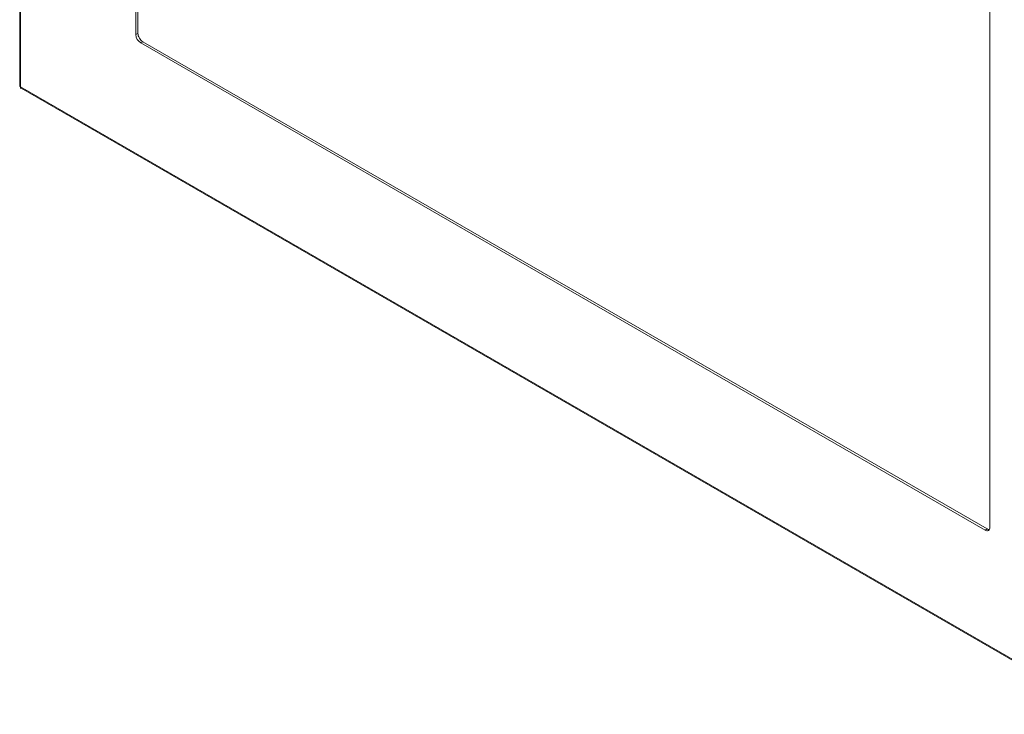
# Model space of a CAD drawing. Units: millimetres. Extents: x 9066 to 17828, y 565 to 5545.
# Drawn here: x 12482 to 12991, y 3134 to 3494 of the extents above; entities that cross this region are included whole.
import ezdxf

# ---------------------------------------------------------------- set-up
doc = ezdxf.new("R2010")
doc.units = ezdxf.units.MM

msp = doc.modelspace()

# ---------------------------------------------------------------- linework, layer by layer
at = {"color": 7, "linetype": 'Continuous', "lineweight": 15}
for p, q in [((12481.79, 4434.2), (12481.79, 3459.38)), ((12482.26, 3458.74), (12482.26, 4433.53)), ((12541.94, 4337.51), (12541.94, 3485.86)), ((12543, 4338.12), (12543, 3486.47)), ((12983.88, 3230.73), (12983.88, 4082.38)), ((12541.94, 3485.86), (12543, 3486.47)), ((12544.41, 3481.57), (12545.47, 3482.18)), ((12544.41, 3481.57), (12981.4, 3229.3)), ((12545.47, 3482.18), (12982.46, 3229.91)), ((12482.19, 3458.78), (12482.26, 3458.74)), ((13043.56, 3134.71), (12482.26, 3458.74)), ((12482.5, 3458.06), (13043.97, 3133.93)), ((12981.4, 3229.3), (12982.46, 3229.91))]:
    msp.add_line(p, q, dxfattribs=at)
for centre, radius, start, end in [((12547.31, 3486.1), 5.38, 182.6055, 237.3945), ((12982.37, 3230.48), 1.53, 230.7967, 9.214)]:
    msp.add_arc(centre, radius, start, end, dxfattribs=at)
msp.add_open_spline([(12543, 3486.47), (12543.03, 3486.07), (12543.11, 3485.28), (12543.68, 3484.01), (12544.5, 3482.87), (12545.15, 3482.41), (12545.47, 3482.18)], degree=3, dxfattribs=at)
for points, knots in [([(12481.8, 3459.4), (12481.81, 3459.29), (12481.84, 3459.06), (12482.07, 3458.88), (12482.19, 3458.78)], [0, 0, 0, 0, 0.478575, 1, 1, 1, 1]), ([(12482.19, 3458.78), (12482.21, 3458.62), (12482.25, 3458.28), (12482.45, 3458.11), (12482.55, 3458.03)], [0, 0, 0, 0, 0.500516, 1, 1, 1, 1]), ([(12982.46, 3229.91), (12982.8, 3229.73), (12983.2, 3229.52), (12983.51, 3229.6), (12983.56, 3229.61)], [0, 0, 0, 0, 0.8406289, 1, 1, 1, 1])]:
    msp.add_open_spline(points, degree=3, knots=knots, dxfattribs=at)

doc.saveas('drawing.dxf')
